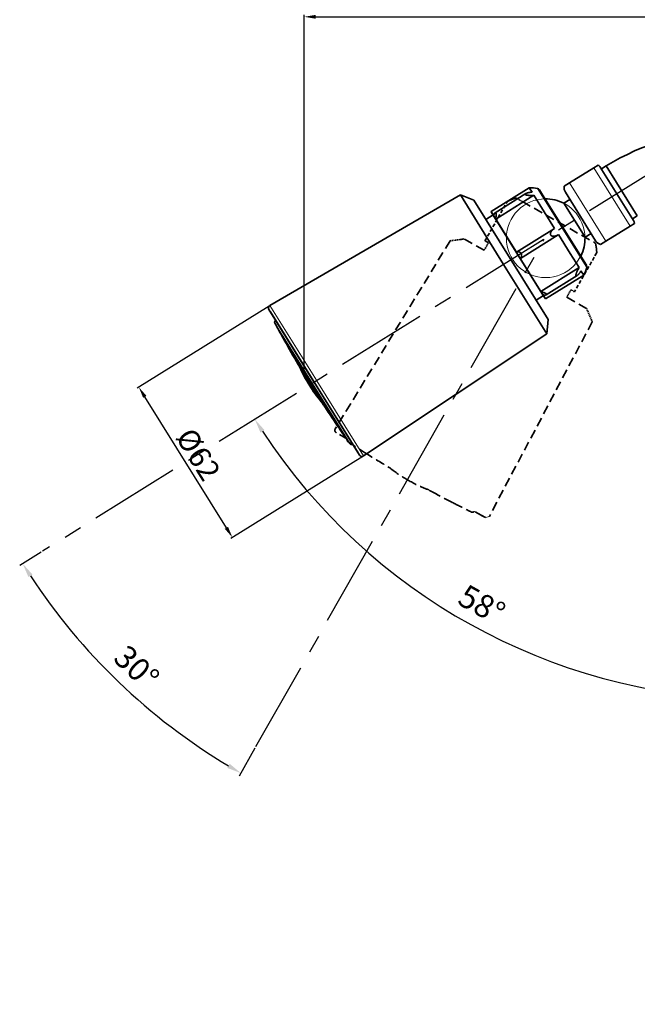
# Model space of a CAD drawing. Units: millimetres. Extents: x 2592 to 3319, y 989 to 2074.
# Drawn here: x 2915 to 3131, y 1546 to 1890 of the extents above; entities that cross this region are included whole.
import ezdxf

# ---------------------------------------------------------------- set-up
doc = ezdxf.new("R2010")
doc.units = ezdxf.units.MM
doc.linetypes.add('CENTER', pattern=[50.8, 31.75, -6.35, 6.35, -6.35])
doc.linetypes.add('HIDDEN2', pattern=[4.7625, 3.175, -1.5875])
doc.layers.add('hidden', color=4, linetype='HIDDEN2', lineweight=9)
doc.layers.add('치수선', color=4, linetype='Continuous', lineweight=9)
doc.layers.add('size', color=7, linetype='CENTER')
doc.styles.get("Standard").update_dxf_attribs({"font": 'romans.shx'})
doc.dimstyles.new('ISO-25', dxfattribs={"dimtxt": 8, "dimasz": 5, "dimexe": 1.25, "dimexo": 0.625, "dimgap": 3, "dimtad": 1, "dimdsep": 46, "dimtxsty": 'Standard', "dimcen": 2.5, "dimadec": 0, "dimazin": 0, "dimtfac": 1, "dimtmove": 0, "dimatfit": 3, "dimfxl": 1, "dimarcsym": 0})

# ---------------------------------------------------------------- blocks, each defined once
blk = doc.blocks.new('*D5')
at = {"layer": 'Defpoints', "color": 0, "transparency": 16777216}
for p in [(3220.64, 1890.84), (3220.64, 1867.57), (3014.65, 1765.09)]:
    blk.add_point(p, dxfattribs=at)
at = {"layer": '치수선', "color": 0, "linetype": 'ByBlock', "lineweight": -2, "transparency": 16777216}
for p, q in [((3014.65, 1765.41), (3014.65, 1891.47)), ((3018.65, 1890.84), (3216.64, 1890.84)), ((3220.64, 1867.88), (3220.64, 1891.47))]:
    blk.add_line(p, q, dxfattribs=at)
at = {"layer": '치수선', "color": 0, "transparency": 16777216}
for points in [[(3018.65, 1891.51), (3018.65, 1890.17), (3014.65, 1890.84)], [(3216.64, 1891.51), (3216.64, 1890.17), (3220.64, 1890.84)]]:
    blk.add_solid(points, dxfattribs=at)
at = {"layer": '치수선', "color": 0, "transparency": 16777216, "insert": (3117.65, 1896.09), "char_height": 7.5, "attachment_point": 5}
blk.add_mtext('205.99', dxfattribs=at)
blk = doc.blocks.new('*D9')
at = {"layer": 'Defpoints', "color": 0, "transparency": 16777216}
for p in [(3002.62, 1789.87), (2956.84, 1761.36), (3035.36, 1737.29)]:
    blk.add_point(p, dxfattribs=at)
at = {"layer": '치수선', "color": 0, "linetype": 'ByBlock', "lineweight": -2, "transparency": 16777216}
for p, q in [((3002.36, 1789.71), (2956.31, 1761.03)), ((2987.46, 1712.18), (2958.95, 1757.97)), ((3035.09, 1737.13), (2989.04, 1708.45))]:
    blk.add_line(p, q, dxfattribs=at)
at = {"layer": '치수선', "color": 0, "transparency": 16777216}
for points in [[(2959.52, 1758.32), (2958.38, 1757.61), (2956.84, 1761.36)], [(2988.03, 1712.53), (2986.89, 1711.83), (2989.57, 1708.78)]]:
    blk.add_solid(points, dxfattribs=at)
at = {"layer": '치수선', "color": 0, "transparency": 16777216, "insert": (2977.66, 1737.85), "char_height": 7.5, "attachment_point": 5, "rotation": 301.909}
blk.add_mtext('{\\fISOCPEUR|b0|i0|c129|p34;%%C}62', dxfattribs=at)
blk = doc.blocks.new('*D14')
at = {"layer": 'Defpoints', "color": 0, "transparency": 16777216}
for p in [(3213.25, 1884.54), (3173.64, 1868.83), (2923.24, 1703.96), (3043.74, 1697.89), (3173.64, 1433.98)]:
    blk.add_point(p, dxfattribs=at)
at = {"layer": '치수선', "color": 0, "lineweight": -2, "transparency": 16777216}
blk.add_arc((3173.64, 1859.88), 207.64, 213.2888, 268.6203, dxfattribs=at)
at = {"layer": '치수선', "color": 0, "transparency": 16777216}
for points in [[(2999.37, 1745.46), (3000.77, 1746.36), (2997.38, 1750.12)], [(3168.65, 1653.13), (3168.63, 1651.46), (3173.64, 1652.24)]]:
    blk.add_solid(points, dxfattribs=at)
at = {"layer": '치수선', "color": 0, "transparency": 16777216, "insert": (3076.23, 1684.47), "char_height": 8, "attachment_point": 5, "rotation": 330.9545}
blk.add_mtext('58°', dxfattribs=at)
blk = doc.blocks.new('*D15')
at = {"layer": 'Defpoints', "color": 0, "transparency": 16777216}
for p in [(3213.25, 1884.54), (3098.5, 1813.09), (2923.24, 1703.96), (2937.51, 1671.11), (2997.76, 1635.68)]:
    blk.add_point(p, dxfattribs=at)
at = {"layer": '치수선', "color": 0, "lineweight": -2, "transparency": 16777216}
for p, q in [((2922.71, 1703.63), (2915.22, 1698.97)), ((2997.45, 1635.13), (2991.89, 1625.34))]:
    blk.add_line(p, q, dxfattribs=at)
blk.add_arc((3098.5, 1813.09), 214.65, 213.2437, 239.0761, dxfattribs=at)
at = {"layer": '치수선', "color": 0, "transparency": 16777216}
for points in [[(2918.27, 1694.97), (2919.68, 1695.87), (2916.28, 1699.63)], [(2988.61, 1629.67), (2987.77, 1628.23), (2992.51, 1626.43)]]:
    blk.add_solid(points, dxfattribs=at)
at = {"layer": '치수선', "color": 0, "transparency": 16777216, "insert": (2955.37, 1662.65), "char_height": 8, "attachment_point": 5, "rotation": 316.4268}
blk.add_mtext('30°', dxfattribs=at)

msp = doc.modelspace()

# ---------------------------------------------------------------- linework, layer by layer
at = {"color": 7, "lineweight": 35, "ltscale": 0.043292}
msp.add_line((3115.902, 1838.061), (3117.372, 1838.976), dxfattribs=at)
at = {"color": 7, "lineweight": 35}
for p, q in [((3118.128, 1838.269), (3129.757, 1819.594)), ((3131.058, 1821.288), (3120.222, 1838.69)), ((3069.241, 1828.554), (3002.648, 1789.887)), ((3084.355, 1804.282), (3069.241, 1828.554)), ((3097.972, 1828.575), (3113.285, 1803.982)), ((3099.9, 1784.991), (3073.902, 1826.744)), ((3079.958, 1822.693), (3097.666, 1794.255)), ((3098.434, 1793.022), (3080.462, 1821.884)), ((3099.468, 1780.01), (3084.355, 1804.282)), ((3018.038, 1763.219), (3002.301, 1788.493)), ((3033.47, 1738.435), (3002.813, 1787.671)), ((3099.468, 1780.01), (3035.385, 1737.309)), ((3033.982, 1737.613), (3018.141, 1763.053))]:
    msp.add_line(p, q, dxfattribs=at)
at = {"color": 7, "lineweight": 35, "ltscale": 0.050002}
msp.add_line((3118.525, 1837.632), (3120.222, 1838.69), dxfattribs=at)
at = {"color": 7, "lineweight": 13, "ltscale": 0.256251}
msp.add_line((3125.64, 1829.989), (3120.222, 1838.69), dxfattribs=at)
at = {"color": 7, "lineweight": 35, "ltscale": 0.250001}
for p, q in [((3115.902, 1838.061), (3107.413, 1832.775)), ((3128.588, 1817.688), (3120.099, 1812.402))]:
    msp.add_line(p, q, dxfattribs=at)
at = {"color": 7, "lineweight": 13}
for p, q in [((3115.902, 1838.061), (3128.588, 1817.688)), ((3107.413, 1832.775), (3120.099, 1812.402)), ((3097.327, 1828.947), (3109.08, 1810.072)), ((3018.91, 1763.769), (3002.648, 1789.887)), ((3004.392, 1783.757), (3017.524, 1762.668)), ((3004.638, 1784.684), (3031.595, 1741.391)), ((3017.524, 1762.668), (3030.655, 1741.579)), ((3035.385, 1737.309), (3019.016, 1763.598))]:
    msp.add_line(p, q, dxfattribs=at)
at = {"color": 7, "lineweight": 35, "ltscale": 0.055896}
msp.add_line((3105.515, 1831.593), (3107.413, 1832.775), dxfattribs=at)
at = {"color": 7, "lineweight": 35, "ltscale": 0.125}
msp.add_line((3069.241, 1828.554), (3073.902, 1826.744), dxfattribs=at)
at = {"color": 7, "lineweight": 35, "ltscale": 0.393105}
for p, q in [((3079.958, 1822.748), (3093.306, 1831.06)), ((3094.946, 1828.427), (3081.598, 1820.115)), ((3112.335, 1800.5), (3098.987, 1792.188))]:
    msp.add_line(p, q, dxfattribs=at)
at = {"color": 7, "lineweight": 35, "ltscale": 0.317152}
msp.add_line((3081.38, 1822.324), (3092.149, 1829.03), dxfattribs=at)
at = {"color": 7, "lineweight": 35, "ltscale": 0.045067}
for p, q in [((3094.259, 1829.529), (3093.306, 1831.06)), ((3080.911, 1821.218), (3079.958, 1822.748)), ((3111.382, 1802.03), (3112.335, 1800.5)), ((3098.987, 1792.188), (3098.034, 1793.719))]:
    msp.add_line(p, q, dxfattribs=at)
at = {"color": 7, "lineweight": 35, "ltscale": 0.002125}
msp.add_line((3094.259, 1829.529), (3094.174, 1829.525), dxfattribs=at)
at = {"color": 7, "lineweight": 35, "ltscale": 0.002116}
for p, q in [((3094.861, 1828.421), (3094.946, 1828.427)), ((3110.695, 1803.133), (3110.653, 1803.059))]:
    msp.add_line(p, q, dxfattribs=at)
at = {"color": 7, "lineweight": 35, "ltscale": 0.339979}
msp.add_line((3102.134, 1816.882), (3094.946, 1828.427), dxfattribs=at)
at = {"color": 7, "lineweight": 13, "ltscale": 0.054616}
msp.add_line((3096.151, 1830.836), (3097.306, 1828.981), dxfattribs=at)
at = {"color": 7, "lineweight": 35, "ltscale": 0.052066}
msp.add_line((3096.85, 1830.376), (3097.951, 1828.608), dxfattribs=at)
at = {"color": 7, "lineweight": 13, "ltscale": 0.001017}
msp.add_line((3097.306, 1828.981), (3097.327, 1828.947), dxfattribs=at)
at = {"color": 7, "lineweight": 35, "ltscale": 0.000967062}
msp.add_line((3097.951, 1828.608), (3097.972, 1828.575), dxfattribs=at)
at = {"color": 7, "lineweight": 35, "ltscale": 0.499997}
msp.add_line((3105.923, 1829.492), (3116.495, 1812.514), dxfattribs=at)
at = {"color": 7, "lineweight": 13, "ltscale": 0.256249}
msp.add_line((3131.058, 1821.288), (3125.64, 1829.989), dxfattribs=at)
at = {"color": 7, "lineweight": 35, "ltscale": 0.0625}
msp.add_line((3105.387, 1825.624), (3107.509, 1826.945), dxfattribs=at)
at = {"color": 7, "lineweight": 35, "ltscale": 0.175001}
for p, q in [((3109.087, 1819.681), (3105.387, 1825.624)), ((3112.787, 1813.739), (3109.087, 1819.681))]:
    msp.add_line(p, q, dxfattribs=at)
at = {"color": 7, "lineweight": 35, "ltscale": 0.075}
for p, q in [((3080.674, 1821.545), (3078.127, 1819.959)), ((3098.222, 1793.362), (3095.676, 1791.776))]:
    msp.add_line(p, q, dxfattribs=at)
at = {"color": 7, "lineweight": 35, "ltscale": 0.001379}
msp.add_line((3079.958, 1822.693), (3079.958, 1822.748), dxfattribs=at)
at = {"color": 7, "lineweight": 35, "ltscale": 0.001266}
for p, q in [((3080.914, 1821.269), (3080.911, 1821.218)), ((3098.034, 1793.719), (3098.081, 1793.699))]:
    msp.add_line(p, q, dxfattribs=at)
at = {"color": 7, "lineweight": 35, "ltscale": 0.050001}
msp.add_line((3131.058, 1821.288), (3129.36, 1820.23), dxfattribs=at)
at = {"color": 7, "lineweight": 35, "ltscale": 0.001249}
for p, q in [((3081.598, 1820.115), (3081.602, 1820.165)), ((3097.394, 1794.803), (3097.347, 1794.821))]:
    msp.add_line(p, q, dxfattribs=at)
at = {"color": 7, "lineweight": 35, "ltscale": 0.339976}
msp.add_line((3088.786, 1808.571), (3081.598, 1820.115), dxfattribs=at)
at = {"color": 7, "lineweight": 35, "ltscale": 0.043301}
msp.add_line((3130.058, 1818.603), (3128.588, 1817.688), dxfattribs=at)
at = {"color": 7, "lineweight": 35, "ltscale": 0.390502}
msp.add_line((3088.811, 1808.588), (3102.07, 1816.844), dxfattribs=at)
at = {"color": 7, "lineweight": 35, "ltscale": 0.390503}
msp.add_line((3103.445, 1814.637), (3090.185, 1806.38), dxfattribs=at)
at = {"color": 7, "lineweight": 35, "ltscale": 0.001862}
msp.add_line((3102.134, 1816.882), (3102.07, 1816.844), dxfattribs=at)
at = {"color": 7, "lineweight": 35, "ltscale": 0.001861}
msp.add_line((3103.445, 1814.637), (3103.507, 1814.677), dxfattribs=at)
at = {"color": 7, "lineweight": 35, "ltscale": 0.19252}
msp.add_line((3107.578, 1808.14), (3103.507, 1814.677), dxfattribs=at)
at = {"color": 7, "lineweight": 35, "ltscale": 0.062499}
msp.add_line((3112.787, 1813.739), (3114.909, 1815.061), dxfattribs=at)
at = {"color": 7, "lineweight": 35, "ltscale": 0.055902}
msp.add_line((3120.099, 1812.402), (3118.2, 1811.22), dxfattribs=at)
at = {"color": 7, "lineweight": 35, "ltscale": 0.000741032}
msp.add_line((3088.811, 1808.588), (3088.786, 1808.571), dxfattribs=at)
at = {"color": 7, "lineweight": 35, "ltscale": 0.147457}
msp.add_line((3110.695, 1803.133), (3107.578, 1808.14), dxfattribs=at)
at = {"color": 7, "lineweight": 13, "ltscale": 0.20383}
msp.add_line((3109.08, 1810.072), (3113.389, 1803.151), dxfattribs=at)
at = {"color": 7, "lineweight": 35, "ltscale": 0.00073985}
msp.add_line((3090.159, 1806.366), (3090.185, 1806.38), dxfattribs=at)
at = {"color": 7, "lineweight": 35, "ltscale": 0.339978}
msp.add_line((3097.347, 1794.821), (3090.159, 1806.366), dxfattribs=at)
at = {"color": 7, "lineweight": 35, "ltscale": 0.393107}
msp.add_line((3110.695, 1803.133), (3097.347, 1794.821), dxfattribs=at)
at = {"color": 7, "lineweight": 35, "ltscale": 0.317159}
msp.add_line((3099.234, 1793.651), (3110.003, 1800.357), dxfattribs=at)
at = {"color": 7, "lineweight": 35, "ltscale": 0.002126}
msp.add_line((3111.341, 1801.956), (3111.382, 1802.03), dxfattribs=at)
at = {"color": 7, "lineweight": 35, "ltscale": 0.06013}
msp.add_line((3097.666, 1794.255), (3098.937, 1792.213), dxfattribs=at)
at = {"color": 7, "lineweight": 35, "ltscale": 0.00138}
msp.add_line((3098.937, 1792.213), (3098.987, 1792.188), dxfattribs=at)
at = {"color": 7, "lineweight": 35, "ltscale": 0.000772241}
msp.add_line((3002.648, 1789.887), (3002.621, 1789.871), dxfattribs=at)
at = {"color": 7, "lineweight": 35, "ltscale": 0.000727844}
msp.add_line((3004.638, 1784.684), (3004.663, 1784.7), dxfattribs=at)
at = {"color": 7, "lineweight": 35, "ltscale": 0.124998}
msp.add_line((3099.468, 1780.01), (3099.9, 1784.991), dxfattribs=at)
at = {"color": 7, "lineweight": 35, "ltscale": 0.449897}
msp.add_line((3017.212, 1762.474), (3007.7, 1777.751), dxfattribs=at)
at = {"color": 7, "lineweight": 35, "ltscale": 0.00133}
for p, q in [((3007.702, 1777.747), (3007.73, 1777.702)), ((3026.694, 1747.246), (3026.722, 1747.201))]:
    msp.add_line(p, q, dxfattribs=at)
at = {"color": 7, "lineweight": 35, "ltscale": 0.010833}
msp.add_line((3007.995, 1777.235), (3007.785, 1777.613), dxfattribs=at)
at = {"color": 7, "lineweight": 35, "ltscale": 0.014376}
for p, q in [((3007.785, 1777.613), (3008.089, 1777.125)), ((3026.334, 1747.823), (3026.638, 1747.335))]:
    msp.add_line(p, q, dxfattribs=at)
at = {"color": 7, "lineweight": 35, "ltscale": 0.028124}
for p, q in [((3008.252, 1776.863), (3008.847, 1775.908)), ((3025.576, 1749.04), (3026.171, 1748.085))]:
    msp.add_line(p, q, dxfattribs=at)
at = {"color": 7, "lineweight": 35, "ltscale": 0.040642}
for p, q in [((3009.111, 1775.484), (3009.97, 1774.104)), ((3024.453, 1750.845), (3025.312, 1749.465))]:
    msp.add_line(p, q, dxfattribs=at)
at = {"color": 7, "lineweight": 35, "ltscale": 0.051384}
msp.add_line((3010.324, 1773.536), (3011.41, 1771.791), dxfattribs=at)
at = {"color": 7, "lineweight": 35, "ltscale": 0.059882}
for p, q in [((3011.838, 1771.105), (3013.104, 1769.071)), ((3021.32, 1755.877), (3022.586, 1753.844))]:
    msp.add_line(p, q, dxfattribs=at)
at = {"color": 7, "lineweight": 35, "ltscale": 0.206252}
msp.add_line((3012.58, 1769.309), (3016.94, 1762.305), dxfattribs=at)
at = {"color": 7, "lineweight": 13, "ltscale": 0.178434}
msp.add_line((3016.85, 1762.249), (3013.078, 1768.308), dxfattribs=at)
at = {"color": 7, "lineweight": 35, "ltscale": 0.06576}
for p, q in [((3013.586, 1768.296), (3014.977, 1766.063)), ((3019.447, 1758.885), (3020.837, 1756.652))]:
    msp.add_line(p, q, dxfattribs=at)
at = {"color": 7, "lineweight": 35, "ltscale": 0.068766}
msp.add_line((3015.494, 1765.233), (3016.948, 1762.898), dxfattribs=at)
at = {"color": 7, "lineweight": 35, "ltscale": 0.4499}
msp.add_line((3026.724, 1747.198), (3017.212, 1762.474), dxfattribs=at)
at = {"color": 7, "lineweight": 35, "ltscale": 0.004885}
msp.add_line((3018.141, 1763.053), (3018.038, 1763.219), dxfattribs=at)
at = {"color": 7, "lineweight": 13, "ltscale": 0.005048}
msp.add_line((3019.016, 1763.598), (3018.91, 1763.769), dxfattribs=at)
at = {"color": 7, "lineweight": 35, "ltscale": 0.005928}
msp.add_line((3016.448, 1761.999), (3016.323, 1762.2), dxfattribs=at)
at = {"color": 7, "lineweight": 35, "ltscale": 0.00596}
msp.add_line((3016.574, 1761.796), (3016.448, 1761.999), dxfattribs=at)
at = {"color": 7, "lineweight": 13, "ltscale": 0.178428}
msp.add_line((3020.623, 1756.19), (3016.85, 1762.249), dxfattribs=at)
at = {"color": 7, "lineweight": 35, "ltscale": 0.205394}
msp.add_line((3016.94, 1762.305), (3021.283, 1755.331), dxfattribs=at)
at = {"color": 7, "lineweight": 35, "ltscale": 0.068768}
msp.add_line((3017.476, 1762.05), (3018.93, 1759.715), dxfattribs=at)
at = {"color": 7, "lineweight": 35, "ltscale": 0.051386}
msp.add_line((3023.013, 1753.157), (3024.099, 1751.412), dxfattribs=at)
at = {"color": 7, "lineweight": 35, "ltscale": 0.010834}
msp.add_line((3026.638, 1747.335), (3026.391, 1747.691), dxfattribs=at)
at = {"color": 7, "lineweight": 35, "ltscale": 0.003946}
msp.add_line((3026.724, 1747.198), (3026.641, 1747.332), dxfattribs=at)
at = {"color": 7, "lineweight": 35, "ltscale": 0.000726549}
msp.add_line((3031.595, 1741.391), (3031.62, 1741.406), dxfattribs=at)
at = {"color": 7, "lineweight": 35, "ltscale": 0.000771589}
msp.add_line((3035.385, 1737.309), (3035.359, 1737.293), dxfattribs=at)
at = {"color": 7, "lineweight": 35}
for points in [[(3092.148, 1829.029), (3092.077, 1828.981), (3092.046, 1828.956), (3092.017, 1828.93), (3091.983, 1828.896), (3091.956, 1828.861), (3091.937, 1828.825), (3091.927, 1828.792), (3091.925, 1828.775), (3091.924, 1828.759), (3091.926, 1828.743), (3091.931, 1828.727), (3091.937, 1828.712), (3091.945, 1828.697)], [(3091.945, 1828.697), (3091.966, 1828.67), (3091.994, 1828.644), (3092.029, 1828.619), (3092.056, 1828.604), (3092.085, 1828.589), (3092.125, 1828.572), (3092.167, 1828.556), (3092.219, 1828.539), (3092.273, 1828.524), (3092.39, 1828.497), (3092.467, 1828.482), (3092.548, 1828.469), (3092.651, 1828.455), (3092.757, 1828.443), (3092.956, 1828.424), (3093.115, 1828.414), (3093.277, 1828.405), (3093.445, 1828.399), (3093.615, 1828.395), (3093.792, 1828.393), (3093.971, 1828.393), (3094.333, 1828.399), (3094.596, 1828.408), (3094.861, 1828.421)], [(3094.174, 1829.525), (3093.971, 1829.51), (3093.771, 1829.49), (3093.576, 1829.464), (3093.385, 1829.434), (3093.2, 1829.398), (3093.057, 1829.366), (3092.917, 1829.331), (3092.782, 1829.294), (3092.639, 1829.248), (3092.502, 1829.199), (3092.373, 1829.146), (3092.31, 1829.117), (3092.249, 1829.087), (3092.197, 1829.058), (3092.148, 1829.029)], [(3081.38, 1822.325), (3081.356, 1822.308), (3081.332, 1822.29), (3081.284, 1822.246), (3081.236, 1822.193), (3081.191, 1822.134), (3081.143, 1822.059), (3081.098, 1821.976), (3081.057, 1821.887), (3081.021, 1821.793), (3080.989, 1821.694), (3080.966, 1821.606), (3080.947, 1821.515), (3080.931, 1821.422), (3080.922, 1821.346), (3080.914, 1821.269)], [(3081.602, 1820.165), (3081.654, 1820.792), (3081.681, 1821.094), (3081.694, 1821.241), (3081.71, 1821.464), (3081.721, 1821.671), (3081.724, 1821.77), (3081.723, 1821.906), (3081.72, 1821.97), (3081.714, 1822.032), (3081.704, 1822.106), (3081.69, 1822.172), (3081.681, 1822.202), (3081.671, 1822.23), (3081.65, 1822.276), (3081.637, 1822.295), (3081.624, 1822.313), (3081.61, 1822.327), (3081.596, 1822.339), (3081.572, 1822.354), (3081.546, 1822.363), (3081.519, 1822.367), (3081.49, 1822.366), (3081.454, 1822.359), (3081.417, 1822.345), (3081.38, 1822.325)], [(3102.07, 1816.844), (3101.935, 1816.755), (3101.804, 1816.66), (3101.679, 1816.56), (3101.559, 1816.455), (3101.445, 1816.347), (3101.337, 1816.234), (3101.234, 1816.118), (3101.138, 1815.998), (3101.05, 1815.877), (3100.968, 1815.752), (3100.93, 1815.689), (3100.894, 1815.625), (3100.86, 1815.56), (3100.829, 1815.496), (3100.791, 1815.409), (3100.758, 1815.322), (3100.729, 1815.234), (3100.706, 1815.146), (3100.689, 1815.057), (3100.679, 1814.967), (3100.677, 1814.889), (3100.681, 1814.811), (3100.692, 1814.736), (3100.707, 1814.672), (3100.728, 1814.611), (3100.754, 1814.553), (3100.783, 1814.502), (3100.818, 1814.454), (3100.857, 1814.409), (3100.906, 1814.362), (3100.959, 1814.319), (3101.018, 1814.28), (3101.081, 1814.246), (3101.15, 1814.216), (3101.22, 1814.19), (3101.292, 1814.169), (3101.345, 1814.156), (3101.399, 1814.145), (3101.457, 1814.136), (3101.517, 1814.128), (3101.61, 1814.121), (3101.705, 1814.117), (3101.8, 1814.118), (3101.872, 1814.121), (3101.945, 1814.126), (3102.09, 1814.142), (3102.239, 1814.167), (3102.387, 1814.198), (3102.536, 1814.237), (3102.684, 1814.282), (3102.83, 1814.334), (3102.976, 1814.393), (3103.119, 1814.458), (3103.26, 1814.53), (3103.353, 1814.582), (3103.445, 1814.637)], [(3090.185, 1806.38), (3090.233, 1806.414), (3090.28, 1806.454), (3090.325, 1806.5), (3090.373, 1806.56), (3090.42, 1806.627), (3090.463, 1806.7), (3090.502, 1806.778), (3090.539, 1806.865), (3090.571, 1806.956), (3090.598, 1807.051), (3090.62, 1807.149), (3090.637, 1807.25), (3090.647, 1807.354), (3090.651, 1807.457), (3090.647, 1807.561), (3090.64, 1807.631), (3090.629, 1807.7), (3090.615, 1807.769), (3090.596, 1807.837), (3090.574, 1807.903), (3090.548, 1807.968), (3090.517, 1808.03), (3090.482, 1808.091), (3090.444, 1808.149), (3090.401, 1808.205), (3090.355, 1808.258), (3090.306, 1808.308), (3090.253, 1808.355), (3090.197, 1808.4), (3090.138, 1808.441), (3090.095, 1808.469), (3090.05, 1808.495), (3090.002, 1808.521), (3089.953, 1808.545), (3089.856, 1808.586), (3089.758, 1808.62), (3089.657, 1808.648), (3089.556, 1808.67), (3089.457, 1808.686), (3089.36, 1808.695), (3089.265, 1808.697), (3089.174, 1808.693), (3089.089, 1808.684), (3089.01, 1808.668), (3088.935, 1808.646), (3088.9, 1808.633), (3088.867, 1808.618), (3088.811, 1808.588)], [(3110.653, 1803.059), (3110.499, 1802.781), (3110.35, 1802.498), (3110.209, 1802.219), (3110.077, 1801.945), (3109.953, 1801.674), (3109.895, 1801.54), (3109.84, 1801.408), (3109.765, 1801.218), (3109.731, 1801.125), (3109.699, 1801.033), (3109.67, 1800.945), (3109.645, 1800.859), (3109.623, 1800.776), (3109.604, 1800.695), (3109.591, 1800.619), (3109.582, 1800.547), (3109.579, 1800.48), (3109.583, 1800.42), (3109.587, 1800.393), (3109.593, 1800.368), (3109.6, 1800.348), (3109.608, 1800.33), (3109.623, 1800.308), (3109.64, 1800.289), (3109.66, 1800.275), (3109.682, 1800.265), (3109.705, 1800.259), (3109.731, 1800.257), (3109.752, 1800.257), (3109.774, 1800.26), (3109.821, 1800.27), (3109.871, 1800.288), (3109.923, 1800.312), (3109.976, 1800.341), (3110.003, 1800.357)], [(3110.003, 1800.357), (3110.05, 1800.388), (3110.097, 1800.421), (3110.194, 1800.497), (3110.291, 1800.581), (3110.389, 1800.674), (3110.481, 1800.769), (3110.573, 1800.869), (3110.665, 1800.975), (3110.733, 1801.057), (3110.8, 1801.141), (3110.867, 1801.229), (3110.934, 1801.32), (3111.039, 1801.47), (3111.142, 1801.627), (3111.243, 1801.789), (3111.341, 1801.956)], [(3099.314, 1793.907), (3099.29, 1793.941), (3099.259, 1793.974), (3099.222, 1794.007), (3099.191, 1794.031), (3099.158, 1794.055), (3099.086, 1794.101), (3099.01, 1794.143), (3098.932, 1794.183), (3098.837, 1794.228), (3098.738, 1794.272), (3098.64, 1794.314), (3098.438, 1794.395), (3098.33, 1794.438), (3097.873, 1794.615), (3097.394, 1794.803)], [(3098.081, 1793.699), (3098.2, 1793.655), (3098.318, 1793.619), (3098.434, 1793.591), (3098.547, 1793.57), (3098.656, 1793.557), (3098.75, 1793.552), (3098.84, 1793.553), (3098.925, 1793.559), (3099.004, 1793.57), (3099.051, 1793.58), (3099.095, 1793.591), (3099.144, 1793.608), (3099.191, 1793.628), (3099.234, 1793.651)], [(3099.234, 1793.651), (3099.271, 1793.678), (3099.302, 1793.708), (3099.315, 1793.724), (3099.325, 1793.741), (3099.336, 1793.765), (3099.343, 1793.791), (3099.344, 1793.817), (3099.34, 1793.847), (3099.33, 1793.877), (3099.314, 1793.907)], [(3008.089, 1777.125), (3008.25, 1776.841), (3008.375, 1776.625), (3008.41, 1776.571)], [(3008.847, 1775.908), (3008.973, 1775.685), (3009.102, 1775.461), (3009.161, 1775.363), (3009.199, 1775.302), (3009.211, 1775.283), (3009.219, 1775.274), (3009.22, 1775.273), (3009.22, 1775.273), (3009.22, 1775.273), (3009.22, 1775.273)], [(3009.22, 1775.273), (3009.22, 1775.273), (3009.221, 1775.273), (3009.221, 1775.273), (3009.22, 1775.274), (3009.219, 1775.277), (3009.198, 1775.322), (3009.111, 1775.484)], [(3009.97, 1774.104), (3010.092, 1773.886), (3010.136, 1773.81), (3010.237, 1773.638), (3010.308, 1773.52), (3010.359, 1773.439), (3010.377, 1773.413), (3010.389, 1773.398), (3010.391, 1773.397), (3010.391, 1773.397), (3010.392, 1773.397), (3010.392, 1773.397)], [(3010.392, 1773.397), (3010.392, 1773.397), (3010.392, 1773.397), (3010.392, 1773.398), (3010.392, 1773.4), (3010.379, 1773.431), (3010.324, 1773.536)], [(3011.41, 1771.791), (3011.523, 1771.587), (3011.57, 1771.506), (3011.678, 1771.323), (3011.761, 1771.186), (3011.828, 1771.083), (3011.853, 1771.046), (3011.869, 1771.027), (3011.871, 1771.025), (3011.872, 1771.024), (3011.873, 1771.024), (3011.873, 1771.024)], [(3013.104, 1769.071), (3013.182, 1768.926), (3013.284, 1768.749), (3013.385, 1768.579), (3013.503, 1768.391), (3013.554, 1768.315), (3013.576, 1768.284), (3013.586, 1768.272), (3013.594, 1768.263), (3013.597, 1768.26), (3013.598, 1768.26), (3013.598, 1768.26), (3013.599, 1768.26)], [(3014.977, 1766.063), (3015.015, 1765.984), (3015.056, 1765.91), (3015.115, 1765.808), (3015.222, 1765.629), (3015.322, 1765.469), (3015.416, 1765.324), (3015.462, 1765.259), (3015.48, 1765.236), (3015.489, 1765.227), (3015.493, 1765.225), (3015.494, 1765.224), (3015.494, 1765.224)], [(3016.948, 1762.898), (3016.948, 1762.892), (3016.95, 1762.886), (3016.963, 1762.857), (3016.985, 1762.814), (3017.009, 1762.771), (3017.061, 1762.681), (3017.162, 1762.513), (3017.193, 1762.463)], [(3017.193, 1762.463), (3017.272, 1762.338), (3017.353, 1762.214), (3017.41, 1762.131), (3017.441, 1762.089), (3017.462, 1762.062), (3017.468, 1762.056), (3017.476, 1762.05)], [(3018.922, 1759.719), (3018.922, 1759.719), (3018.921, 1759.718), (3018.922, 1759.717), (3018.922, 1759.714), (3018.929, 1759.697), (3018.948, 1759.659), (3018.988, 1759.587), (3019.077, 1759.438), (3019.178, 1759.276), (3019.294, 1759.097), (3019.354, 1759.01), (3019.389, 1758.96), (3019.42, 1758.918), (3019.432, 1758.902), (3019.447, 1758.885)], [(3020.81, 1756.679), (3020.81, 1756.679), (3020.81, 1756.679), (3020.809, 1756.678), (3020.81, 1756.677), (3020.813, 1756.667), (3020.818, 1756.655), (3020.835, 1756.623), (3020.878, 1756.548), (3020.932, 1756.459), (3020.992, 1756.361), (3021.102, 1756.192), (3021.169, 1756.091), (3021.221, 1756.013), (3021.255, 1755.966), (3021.32, 1755.877)], [(3022.529, 1753.911), (3022.529, 1753.91), (3022.529, 1753.91), (3022.529, 1753.909), (3022.53, 1753.905), (3022.533, 1753.898), (3022.542, 1753.878), (3022.574, 1753.823), (3022.67, 1753.667), (3022.743, 1753.554), (3022.836, 1753.413), (3022.923, 1753.285), (3023.013, 1753.157)], [(3024.099, 1751.412), (3024.03, 1751.506), (3024.01, 1751.531), (3024.005, 1751.535), (3024.005, 1751.535), (3024.005, 1751.535), (3024.004, 1751.535)], [(3024.004, 1751.535), (3024.004, 1751.535), (3024.004, 1751.534), (3024.004, 1751.534), (3024.004, 1751.533), (3024.009, 1751.521), (3024.019, 1751.502), (3024.052, 1751.448), (3024.115, 1751.347), (3024.206, 1751.207), (3024.268, 1751.115), (3024.383, 1750.945), (3024.453, 1750.845)], [(3025.312, 1749.465), (3025.194, 1749.629), (3025.174, 1749.654), (3025.172, 1749.655), (3025.171, 1749.656), (3025.171, 1749.656), (3025.171, 1749.656), (3025.171, 1749.656)], [(3025.171, 1749.656), (3025.171, 1749.656), (3025.171, 1749.655), (3025.171, 1749.655), (3025.171, 1749.654), (3025.172, 1749.652), (3025.184, 1749.631), (3025.22, 1749.571), (3025.283, 1749.474), (3025.377, 1749.332), (3025.5, 1749.151), (3025.576, 1749.04)], [(3025.978, 1748.356), (3026.16, 1748.078), (3026.334, 1747.823)]]:
    msp.add_lwpolyline(points, dxfattribs=at)
for centre, radius, start, end in [((3162.64, 1770.566), 80.25, 90, 121.90898), ((3116.43, 1837.212), 2, 31.90899, 61.90898), ((3108.47, 1831.077), 3, 170.09867, 211.90898), ((3093.164, 1811.06), 20, 81.41067, 89.59159), ((3096.001, 1829.847), 1, 31.89606, 81.41074), ((3099.04, 1813.426), 13.75, 62.51228, 90.82032), ((3128.059, 1818.537), 2, 1.90898, 31.90899), ((3099.04, 1813.426), 13.75, 332.99766, 1.30568), ((3119.041, 1814.1), 3, 211.90898, 253.7193), ((3112.436, 1803.453), 1, 342.40723, 31.92191), ((3094.325, 1809.196), 20, 334.22638, 342.4073), ((3003.15, 1789.022), 1, 121.90898, 211.90906), ((3005.008, 1784.09), 0.7, 121.90898, 208.34813), ((3356.424, 1973.689), 400, 208.34812, 209.33038), ((3356.424, 1973.689), 400, 209.33096, 210.72718), ((3034.346, 1792.461), 30.434, 209.00785, 210.02015), ((3003.616, 1774.151), 5.371, 26.78912, 30.33078), ((3011.595, 1770.947), 0.289, 15.52967, 33.00183), ((3013.991, 1768.715), 1, 184.10474, 204.01765), ((3058.749, 1788.659), 50, 204.01765, 212.22131), ((3013.522, 1768.253), 0.0773, 5.66602, 34.37564), ((3015.486, 1765.228), 0.0096, 337.98016, 34.10719), ((3059.037, 1788.196), 50, 211.59666, 219.80032), ((3018.922, 1759.711), 0.00909, 28.39809, 87.79539), ((3021.391, 1756.83), 1, 219.80031, 239.71512), ((3020.769, 1756.613), 0.0782, 29.60128, 57.95726), ((3356.423, 1973.688), 399.999, 213.0859, 213.24123), ((3356.423, 1973.688), 399.999, 213.0859, 213.24123), ((3356.424, 1973.689), 400, 213.24123, 214.487), ((3022.342, 1753.699), 0.283, 30.65405, 48.47755), ((3021.666, 1745.103), 5.402, 33.50139, 37.02228), ((3051.541, 1764.524), 30.263, 213.79473, 214.81274), ((3356.424, 1973.689), 400, 214.48758, 215.46984), ((3031.225, 1741.985), 0.7, 215.46983, 301.90899), ((3034.831, 1738.142), 1, 211.90891, 301.90899)]:
    msp.add_arc(centre, radius, start, end, dxfattribs=at)
at = {"layer": 'hidden', "color": 7, "lineweight": 35, "ltscale": 0.393105}
for p, q in [((3077.822, 1812.528), (3085.596, 1826.196)), ((3116.888, 1808.398), (3109.114, 1794.729))]:
    msp.add_line(p, q, dxfattribs=at)
at = {"layer": 'hidden', "color": 7, "lineweight": 35, "ltscale": 0.052066}
msp.add_line((3089.038, 1827.283), (3090.848, 1826.254), dxfattribs=at)
at = {"layer": 'hidden', "color": 7, "lineweight": 35}
for p, q in [((3090.881, 1826.235), (3116.064, 1811.912)), ((3065.634, 1812.524), (3025.516, 1746.794)), ((3077.541, 1809.203), (3070.594, 1813.154)), ((3077.848, 1812.479), (3079.024, 1811.81)), ((3079.024, 1811.81), (3078.677, 1812.008)), ((3113.347, 1788.837), (3106.4, 1792.789)), ((3115.341, 1784.252), (3079.353, 1716.173)), ((3029.76, 1743.194), (3025.875, 1745.404)), ((3029.76, 1743.194), (3026.717, 1744.925)), ((3077.133, 1716.25), (3074.09, 1717.981)), ((3077.975, 1715.771), (3074.09, 1717.98))]:
    msp.add_line(p, q, dxfattribs=at)
at = {"layer": 'hidden', "color": 7, "lineweight": 35, "ltscale": 0.125}
msp.add_line((3065.634, 1812.524), (3070.594, 1813.154), dxfattribs=at)
at = {"layer": 'hidden', "color": 7, "lineweight": 35, "ltscale": 0.075}
for p, q in [((3079.024, 1811.81), (3077.541, 1809.203)), ((3107.883, 1795.397), (3106.4, 1792.789))]:
    msp.add_line(p, q, dxfattribs=at)
at = {"layer": 'hidden', "color": 7, "lineweight": 35, "ltscale": 0.001379}
msp.add_line((3077.848, 1812.479), (3077.822, 1812.528), dxfattribs=at)
at = {"layer": 'hidden', "color": 7, "lineweight": 35, "ltscale": 0.06013}
msp.add_line((3107.883, 1795.397), (3109.059, 1794.728), dxfattribs=at)
at = {"layer": 'hidden', "color": 7, "lineweight": 35, "ltscale": 0.00138}
msp.add_line((3109.059, 1794.728), (3109.114, 1794.729), dxfattribs=at)
at = {"layer": 'hidden', "color": 7, "lineweight": 35, "ltscale": 0.124998}
msp.add_line((3115.341, 1784.252), (3113.347, 1788.837), dxfattribs=at)
at = {"layer": 'hidden', "color": 7, "lineweight": 35, "ltscale": 0.000772241}
msp.add_line((3025.516, 1746.794), (3025.5, 1746.768), dxfattribs=at)
at = {"layer": 'hidden', "color": 7, "lineweight": 35, "ltscale": 0.000727844}
msp.add_line((3029.745, 1743.169), (3029.759, 1743.195), dxfattribs=at)
at = {"layer": 'hidden', "color": 7, "lineweight": 35, "ltscale": 0.00133}
for p, q in [((3035.744, 1738.531), (3035.79, 1738.504)), ((3066.976, 1720.767), (3067.022, 1720.741))]:
    msp.add_line(p, q, dxfattribs=at)
at = {"layer": 'hidden', "color": 7, "lineweight": 35, "ltscale": 0.206252}
msp.add_line((3044.054, 1733.436), (3044.864, 1732.976), dxfattribs=at)
at = {"layer": 'hidden', "color": 7, "lineweight": 35, "ltscale": 0.005928}
msp.add_line((3050.939, 1728.854), (3050.733, 1728.971), dxfattribs=at)
at = {"layer": 'hidden', "color": 7, "lineweight": 35, "ltscale": 0.00596}
msp.add_line((3051.146, 1728.736), (3050.939, 1728.854), dxfattribs=at)
at = {"layer": 'hidden', "color": 7, "lineweight": 35, "ltscale": 0.205394}
msp.add_line((3057.586, 1725.74), (3058.367, 1725.296), dxfattribs=at)
at = {"layer": 'hidden', "color": 7, "lineweight": 35, "ltscale": 0.010834}
msp.add_line((3066.885, 1720.818), (3066.498, 1721.014), dxfattribs=at)
at = {"layer": 'hidden', "color": 7, "lineweight": 35, "ltscale": 0.003946}
msp.add_line((3067.026, 1720.739), (3066.889, 1720.817), dxfattribs=at)
at = {"layer": 'hidden', "color": 7, "lineweight": 35, "ltscale": 0.000726549}
msp.add_line((3074.076, 1717.955), (3074.09, 1717.981), dxfattribs=at)
at = {"layer": 'hidden', "color": 7, "lineweight": 13}
msp.add_line((3073.16, 1717.673), (3073.16, 1717.672), dxfattribs=at)
at = {"layer": 'hidden'}
msp.add_line((3077.975, 1715.771), (3079.353, 1716.173), dxfattribs=at)
at = {"layer": 'hidden', "color": 7, "lineweight": 35}
for centre, radius, start, end in [((3095.001, 1808.546), 20, 109.87184, 118.05276), ((3088.543, 1826.414), 1, 60.35724, 109.87192), ((3115.57, 1811.042), 1, 10.8684, 60.38308), ((3096.911, 1807.46), 20, 2.68756, 10.86847), ((3026.369, 1746.273), 1, 150.37016, 240.37023), ((3030.353, 1742.823), 0.7, 150.37016, 236.80931), ((3248.941, 2076.979), 400, 236.8093, 237.79156), ((3248.941, 2076.979), 400, 237.79214, 239.18835), ((3045.578, 1733.587), 1, 212.56592, 232.47883), ((3075.421, 1772.451), 50, 232.47882, 240.68249), ((3075.895, 1772.181), 50, 240.05783, 248.2615), ((3057.747, 1726.666), 1, 248.26149, 268.1763), ((3248.941, 2076.978), 399.999, 241.54707, 241.70241), ((3248.941, 2076.978), 399.999, 241.54707, 241.70241), ((3248.941, 2076.979), 400, 241.7024, 242.94818), ((3080.587, 1747.797), 30.263, 242.25591, 243.27392), ((3248.941, 2076.979), 400, 242.94876, 243.93102), ((3073.467, 1718.301), 0.7, 243.93101, 330.37016)]:
    msp.add_arc(centre, radius, start, end, dxfattribs=at)
at = {"layer": 'size'}
for p, q in [((3184.413, 1866.585), (2923.24, 1703.961)), ((2997.757, 1635.677), (3098.496, 1813.087))]:
    msp.add_line(p, q, dxfattribs=at)
at = {"layer": '치수선'}
msp.add_circle((3099.04, 1813.426), 13.75, dxfattribs=at)

# ---------------------------------------------------------------- dimensions: what is measured, and where the dimension line sits
dim = msp.add_linear_dim(base=(3220.64, 1890.84), p1=(3014.65, 1765.093), p2=(3220.64, 1867.566), dimstyle='ISO-25', override={"dimscale": 0.5, "dimtxt": 15, "dimasz": 8, "dimdsep": 46, "dimcen": 0, "dimfxl": 1.5, "dimarcsym": 1}, dxfattribs=at)
dim.commit()
dim.dimension.update_dxf_attribs({"geometry": '*D5', "text_midpoint": (3117.645, 1896.09)})
dim = msp.add_angular_dim_2l(base=(2937.51, 1671.11), line1=((2997.757, 1635.677), (3098.496, 1813.087)), line2=((3213.246, 1884.538), (2923.24, 1703.961)), text='30°', dimstyle='ISO-25', dxfattribs=at)
dim.commit()
dim.dimension.update_dxf_attribs({"geometry": '*D15', "text_midpoint": (2950.543, 1657.575), "dimtype": 162})
dim = msp.add_angular_dim_2l(base=(3043.738, 1697.89), line1=((3173.64, 1868.834), (3173.64, 1433.977)), line2=((3213.246, 1884.538), (2923.24, 1703.961)), dimstyle='ISO-25', dxfattribs=at)
dim.commit()
dim.dimension.update_dxf_attribs({"geometry": '*D14', "text_midpoint": (3076.229, 1684.471)})
dim = msp.add_aligned_dim(p1=(3035.359, 1737.293), p2=(3002.621, 1789.871), distance=53.935, text='{\\fISOCPEUR|b0|i0|c129|p34;%%C}62', dimstyle='ISO-25', override={"dimscale": 0.5, "dimtxt": 15, "dimasz": 8, "dimdsep": 46, "dimcen": 0, "dimfxl": 1.5, "dimarcsym": 1}, dxfattribs=at)
dim.commit()
dim.dimension.update_dxf_attribs({"geometry": '*D9', "text_midpoint": (2977.662, 1737.848)})

doc.saveas('drawing.dxf')
